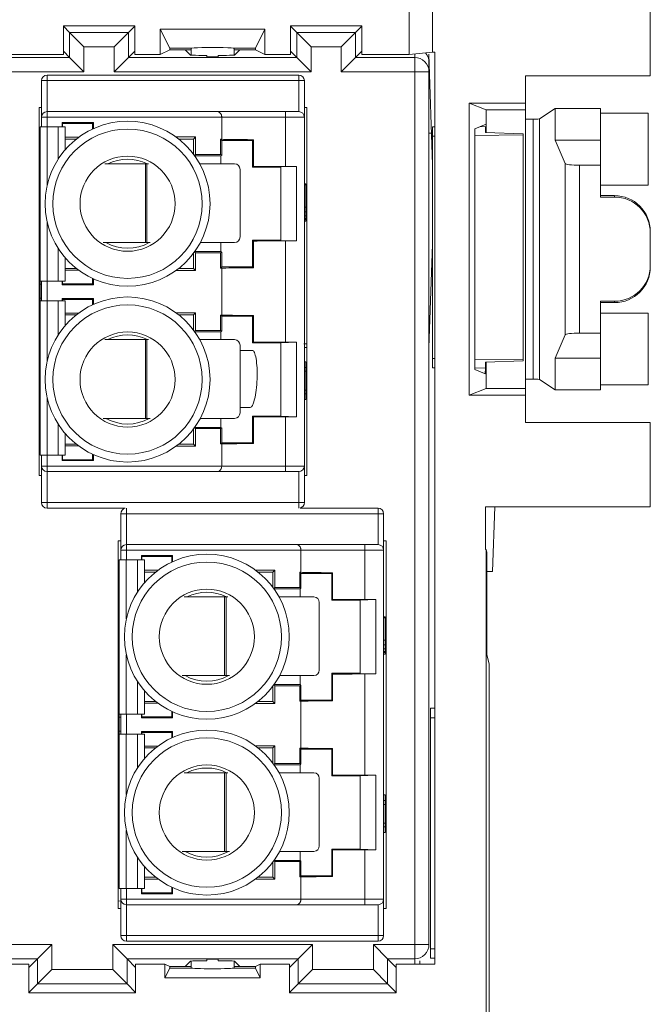
# Paper-space layout 'Sheet2' of a CAD drawing. Units: inches. Extents: x 0.3 to 10.6, y 0.2 to 8.2.
# Drawn here: x 9.7 to 10.2, y 2.9 to 3.6 of the extents above; entities that cross this region are included whole.
import ezdxf

# ---------------------------------------------------------------- set-up
doc = ezdxf.new("R2010")
doc.units = ezdxf.units.IN
doc.header["$MEASUREMENT"] = 0

psp = doc.layouts.new('Sheet2')

# ---------------------------------------------------------------- linework, layer by layer
at = {"color": 7, "linetype": 'Continuous', "lineweight": 15}
for p, q in [((10.02104, 3.63566), (10.02104, 3.57167)), ((10.17354, 3.55504), (10.17354, 3.63566)), ((10.00463, 3.61926), (10.00463, 3.57004)), ((9.76254, 3.59004), (9.81254, 3.59004)), ((9.76254, 3.57004), (9.76254, 3.59004)), ((9.81254, 3.59004), (9.81254, 3.57004)), ((9.92154, 3.59004), (9.97154, 3.59004)), ((9.92154, 3.57004), (9.92154, 3.59004)), ((9.97154, 3.59004), (9.97154, 3.57004)), ((9.76695, 3.5854), (9.76254, 3.58981)), ((9.77695, 3.5754), (9.76695, 3.5854)), ((9.76695, 3.5854), (9.80812, 3.5854)), ((9.76695, 3.5679), (9.76695, 3.5854)), ((9.80812, 3.5854), (9.79813, 3.5754)), ((9.80812, 3.5854), (9.81254, 3.58981)), ((9.80812, 3.5679), (9.80812, 3.5854)), ((9.83036, 3.58773), (9.90371, 3.58773)), ((9.83036, 3.57004), (9.83036, 3.58773)), ((9.83036, 3.58773), (9.83704, 3.57438)), ((9.89704, 3.57438), (9.90371, 3.58773)), ((9.90371, 3.58773), (9.90371, 3.57004)), ((9.92595, 3.5854), (9.92154, 3.58981)), ((9.92595, 3.5854), (9.93595, 3.5754)), ((9.92595, 3.5854), (9.96712, 3.5854)), ((9.92595, 3.5679), (9.92595, 3.5854)), ((9.95713, 3.5754), (9.96712, 3.5854)), ((9.97154, 3.58981), (9.96712, 3.5854)), ((9.96712, 3.5854), (9.96712, 3.5679)), ((9.66354, 3.57004), (9.76254, 3.57004)), ((9.76695, 3.5679), (9.76254, 3.57231)), ((9.77695, 3.5754), (9.79813, 3.5754)), ((9.77695, 3.5754), (9.77695, 3.5579)), ((9.79813, 3.5579), (9.79813, 3.5754)), ((9.81254, 3.57231), (9.80812, 3.5679)), ((9.81254, 3.57004), (9.83036, 3.57004)), ((9.83036, 3.57004), (9.83704, 3.57338)), ((9.83704, 3.57438), (9.83704, 3.57338)), ((9.83704, 3.57438), (9.85204, 3.57438)), ((9.83704, 3.57338), (9.85204, 3.57338)), ((9.84784, 3.57321), (9.85109, 3.57338)), ((9.85134, 3.56971), (9.84784, 3.57321)), ((9.85204, 3.57438), (9.85204, 3.57338)), ((9.85204, 3.57338), (9.85204, 3.56947)), ((9.86304, 3.56938), (9.86304, 3.5683)), ((9.87104, 3.5683), (9.87104, 3.56938)), ((9.88204, 3.57438), (9.89704, 3.57438)), ((9.88204, 3.57338), (9.88204, 3.57438)), ((9.88204, 3.56947), (9.88204, 3.57338)), ((9.88204, 3.57338), (9.89704, 3.57338)), ((9.88623, 3.57321), (9.88273, 3.56971)), ((9.88299, 3.57338), (9.88623, 3.57321)), ((9.89704, 3.57438), (9.89704, 3.57338)), ((9.89704, 3.57338), (9.90371, 3.57004)), ((9.90371, 3.57004), (9.92154, 3.57004)), ((9.92595, 3.5679), (9.92154, 3.57231)), ((9.93595, 3.5754), (9.93595, 3.5579)), ((9.93595, 3.5754), (9.95713, 3.5754)), ((9.95713, 3.5579), (9.95713, 3.5754)), ((9.97154, 3.57231), (9.96712, 3.5679)), ((9.97154, 3.57004), (10.00463, 3.57004)), ((10.00463, 3.57004), (10.02104, 3.57167)), ((10.02107, 3.49278), (10.01837, 3.57021)), ((10.02104, 3.57167), (10.02267, 3.57167)), ((10.02267, 3.57167), (10.02267, 2.9334)), ((9.72554, 3.5679), (9.76695, 3.5679)), ((9.77695, 3.5579), (9.76695, 3.5679)), ((9.79813, 3.5579), (9.80812, 3.5679)), ((9.92595, 3.5679), (9.80812, 3.5679)), ((9.93595, 3.5579), (9.92595, 3.5679)), ((9.95713, 3.5579), (9.96712, 3.5679)), ((10.00854, 3.5679), (9.96712, 3.5679)), ((10.00854, 3.56494), (10.00854, 3.5679)), ((10.00854, 3.5579), (10.00854, 3.56494)), ((10.01854, 3.56462), (10.01854, 3.5579)), ((9.77695, 3.5579), (9.72554, 3.5579)), ((9.92738, 3.55564), (9.7512, 3.55564)), ((9.7512, 3.5517), (9.7512, 3.55564)), ((9.93595, 3.5579), (9.79813, 3.5579)), ((9.92738, 3.5517), (9.92738, 3.55564)), ((10.00854, 3.5579), (9.95713, 3.5579)), ((10.01854, 3.5579), (10.00854, 3.5579)), ((10.00854, 2.94718), (10.00854, 3.5579)), ((10.01854, 2.94718), (10.01854, 3.5579)), ((9.7512, 3.5517), (9.74726, 3.5517)), ((9.74726, 3.52611), (9.74726, 3.5517)), ((9.92738, 3.5517), (9.7512, 3.5517)), ((9.7512, 3.5517), (9.7512, 3.53005)), ((9.93132, 3.5517), (9.92738, 3.5517)), ((9.92738, 3.53005), (9.92738, 3.5517)), ((9.93132, 3.5517), (9.93132, 3.52611)), ((10.08604, 3.55504), (10.17354, 3.55504)), ((10.08604, 3.55504), (10.08604, 3.536)), ((10.05854, 3.53129), (10.04673, 3.536)), ((10.04673, 3.33157), (10.04673, 3.536)), ((10.04673, 3.536), (10.08604, 3.536)), ((10.08604, 3.536), (10.08604, 3.53129)), ((9.74554, 3.53281), (9.74726, 3.53281)), ((9.74554, 3.27531), (9.74554, 3.53281)), ((9.7512, 3.53005), (9.7512, 3.52611)), ((9.7512, 3.53005), (9.87025, 3.53005)), ((9.91803, 3.53005), (9.91803, 3.52611)), ((9.92738, 3.53005), (9.91803, 3.53005)), ((9.93132, 3.53281), (9.93304, 3.53281)), ((9.93304, 3.53281), (9.93304, 3.27531)), ((10.05854, 3.53129), (10.05854, 3.5212)), ((10.08604, 3.53129), (10.05854, 3.53129)), ((10.08604, 3.53129), (10.08604, 3.33629)), ((10.10693, 3.53225), (10.09602, 3.52499)), ((10.10693, 3.51004), (10.10693, 3.53225)), ((10.13854, 3.53225), (10.10693, 3.53225)), ((10.13854, 3.53225), (10.13854, 3.51004)), ((10.17204, 3.52885), (10.13854, 3.52885)), ((10.17204, 3.52885), (10.17204, 3.47864)), ((9.74726, 3.52611), (9.7512, 3.52611)), ((9.74726, 3.5193), (9.74726, 3.52611)), ((9.7512, 3.52611), (9.87344, 3.52611)), ((9.76177, 3.52237), (9.78358, 3.52237)), ((9.76177, 3.5193), (9.76177, 3.52237)), ((9.76177, 3.52237), (9.76197, 3.52168)), ((9.76197, 3.52168), (9.76197, 3.5193)), ((9.78289, 3.52168), (9.76197, 3.52168)), ((9.78289, 3.52168), (9.78358, 3.52237)), ((9.78289, 3.51782), (9.78289, 3.52168)), ((9.78358, 3.52237), (9.78358, 3.51814)), ((9.87344, 3.52611), (9.91803, 3.52611)), ((9.87344, 3.51067), (9.87344, 3.52611)), ((9.91803, 3.49164), (9.91803, 3.52611)), ((9.91803, 3.52611), (9.93132, 3.52611)), ((9.93132, 3.52611), (9.93132, 3.28202)), ((10.05854, 3.5212), (10.05066, 3.51805)), ((10.05854, 3.5212), (10.05854, 3.51536)), ((10.09142, 3.52471), (10.09142, 3.34286)), ((10.09602, 3.52499), (10.09602, 3.34259)), ((9.74621, 3.5193), (9.74621, 3.41129)), ((9.75113, 3.5193), (9.74621, 3.5193)), ((9.759, 3.5193), (9.75113, 3.5193)), ((9.76392, 3.5193), (9.759, 3.5193)), ((9.76392, 3.50348), (9.76392, 3.5193)), ((10.02029, 3.51504), (10.01854, 3.51504)), ((10.02107, 3.51939), (10.02267, 3.51945)), ((10.02107, 3.51278), (10.02107, 3.51939)), ((10.05066, 3.51805), (10.05066, 3.34952)), ((10.05804, 3.51939), (10.05434, 3.51952)), ((10.05804, 3.51939), (10.05804, 3.51538)), ((10.08454, 3.51445), (10.05804, 3.51538)), ((10.08454, 3.51445), (10.08454, 3.51375)), ((9.76392, 3.51209), (9.77326, 3.51209)), ((9.77165, 3.51085), (9.76392, 3.51085)), ((9.84145, 3.51229), (9.85519, 3.51229)), ((9.85376, 3.51085), (9.84335, 3.51085)), ((9.85376, 3.51085), (9.85519, 3.51229)), ((9.85376, 3.50015), (9.85376, 3.51085)), ((9.85519, 3.51229), (9.85519, 3.49994)), ((9.87264, 3.51067), (9.87344, 3.51067)), ((9.87264, 3.49994), (9.87264, 3.51067)), ((9.87344, 3.50987), (9.87264, 3.51067)), ((9.87344, 3.50987), (9.87344, 3.49962)), ((9.87344, 3.50987), (9.8951, 3.50987)), ((9.89562, 3.51039), (9.8951, 3.50987)), ((9.8951, 3.49117), (9.8951, 3.50987)), ((9.89562, 3.51039), (9.89562, 3.49169)), ((10.02107, 3.51278), (10.02267, 3.51283)), ((10.02107, 3.3573), (10.02107, 3.51278)), ((10.05066, 3.51325), (10.08454, 3.51375)), ((10.08454, 3.35632), (10.08454, 3.51375)), ((10.1139, 3.49371), (10.10693, 3.51004)), ((10.13854, 3.51004), (10.10693, 3.51004)), ((10.13854, 3.51004), (10.13854, 3.49254)), ((9.85433, 3.49936), (9.85519, 3.49994)), ((9.87287, 3.49904), (9.85456, 3.49904)), ((9.85519, 3.49994), (9.87264, 3.49994)), ((9.87264, 3.49994), (9.87344, 3.49962)), ((9.87287, 3.49904), (9.87344, 3.49962)), ((9.87287, 3.49348), (9.87287, 3.49904)), ((10.1139, 3.37387), (10.1139, 3.49371)), ((9.81999, 3.49348), (9.79153, 3.49348)), ((9.81999, 3.43836), (9.81999, 3.49348)), ((9.81999, 3.49348), (9.82103, 3.49348)), ((9.82103, 3.49348), (9.82103, 3.43836)), ((9.82215, 3.49348), (9.82103, 3.49348)), ((9.8825, 3.49348), (9.85806, 3.49348)), ((9.88626, 3.4423), (9.88626, 3.48954)), ((9.8951, 3.49117), (9.89562, 3.49169)), ((9.91478, 3.49117), (9.8951, 3.49117)), ((9.91478, 3.49128), (9.92586, 3.49164)), ((9.91478, 3.43988), (9.91478, 3.49128)), ((9.91803, 3.49164), (9.92586, 3.49164)), ((9.92586, 3.43952), (9.92586, 3.49164)), ((10.12388, 3.37503), (10.12388, 3.49254)), ((10.13854, 3.49254), (10.12388, 3.49254)), ((10.13854, 3.47026), (10.13854, 3.49254)), ((9.93132, 3.47952), (9.9323, 3.47952)), ((9.93132, 3.47887), (9.9323, 3.47887)), ((9.9323, 3.47887), (9.9323, 3.47952)), ((9.9323, 3.46312), (9.9323, 3.47887)), ((10.13854, 3.47864), (10.17204, 3.47864)), ((10.13854, 3.47122), (10.14854, 3.47122)), ((10.14854, 3.47026), (10.13854, 3.47026)), ((10.14854, 3.47122), (10.14854, 3.47026)), ((9.74628, 3.46504), (9.74554, 3.46504)), ((9.93132, 3.46312), (9.9323, 3.46312)), ((9.93132, 3.45984), (9.9323, 3.45984)), ((9.9323, 3.45984), (9.9323, 3.46312)), ((9.9323, 3.45721), (9.9323, 3.45984)), ((9.93132, 3.45721), (9.9323, 3.45721)), ((9.93132, 3.45524), (9.9323, 3.45524)), ((9.93132, 3.45459), (9.9323, 3.45459)), ((9.9323, 3.45328), (9.93132, 3.45328)), ((9.9323, 3.45524), (9.9323, 3.45721)), ((9.9323, 3.45459), (9.9323, 3.45524)), ((9.9323, 3.45328), (9.9323, 3.45459)), ((10.17354, 3.44524), (10.17354, 3.4462)), ((9.89562, 3.43946), (9.8951, 3.43999)), ((9.8951, 3.43999), (9.91478, 3.43999)), ((9.8951, 3.42129), (9.8951, 3.43999)), ((9.89562, 3.43946), (9.89562, 3.42076)), ((9.92586, 3.43952), (9.91478, 3.43988)), ((9.91803, 3.36861), (9.91803, 3.43952)), ((9.92586, 3.43952), (9.91803, 3.43952)), ((10.17354, 3.44524), (10.17354, 3.42233)), ((9.79035, 3.43836), (9.81999, 3.43836)), ((9.82103, 3.43836), (9.81999, 3.43836)), ((9.82103, 3.43836), (9.82337, 3.43836)), ((9.85519, 3.43122), (9.85433, 3.43179)), ((9.85456, 3.43211), (9.87287, 3.43211)), ((9.85843, 3.43836), (9.8825, 3.43836)), ((9.87344, 3.43154), (9.87264, 3.43122)), ((9.87287, 3.43211), (9.87287, 3.43836)), ((9.87344, 3.43154), (9.87287, 3.43211)), ((9.87344, 3.43154), (9.87344, 3.42129)), ((10.02107, 3.43729), (10.01854, 3.36481)), ((9.76392, 3.41129), (9.76392, 3.42768)), ((9.85376, 3.4203), (9.85376, 3.43101)), ((9.85519, 3.43122), (9.85519, 3.41887)), ((9.87264, 3.43122), (9.85519, 3.43122)), ((9.87264, 3.42049), (9.87264, 3.43122)), ((9.76392, 3.4203), (9.77165, 3.4203)), ((9.77326, 3.41907), (9.76392, 3.41907)), ((9.85519, 3.41887), (9.84145, 3.41887)), ((9.84335, 3.4203), (9.85376, 3.4203)), ((9.85519, 3.41887), (9.85376, 3.4203)), ((9.87264, 3.42049), (9.87344, 3.42129)), ((9.87344, 3.42049), (9.87264, 3.42049)), ((9.87344, 3.42129), (9.8951, 3.42129)), ((9.87344, 3.38764), (9.87344, 3.42049)), ((9.8951, 3.42129), (9.89562, 3.42076)), ((10.17354, 3.42137), (10.17354, 3.42233)), ((9.74621, 3.41129), (9.75113, 3.41129)), ((9.74621, 3.41129), (9.74621, 3.40933)), ((9.74719, 3.41129), (9.74719, 3.40933)), ((9.74726, 3.39752), (9.74726, 3.41129)), ((9.75113, 3.41129), (9.759, 3.41129)), ((9.759, 3.41129), (9.76392, 3.41129)), ((9.76177, 3.40879), (9.76177, 3.41129)), ((9.76197, 3.41129), (9.76197, 3.40948)), ((9.78289, 3.40948), (9.78289, 3.41333)), ((9.78358, 3.41301), (9.78358, 3.40879)), ((9.74621, 3.40933), (9.74719, 3.40933)), ((9.74621, 3.40933), (9.74621, 3.39948)), ((9.74719, 3.40933), (9.74719, 3.39948)), ((9.76197, 3.40948), (9.76177, 3.40879)), ((9.78358, 3.40879), (9.76177, 3.40879)), ((9.76197, 3.40948), (9.78289, 3.40948)), ((9.78289, 3.40948), (9.78358, 3.40879)), ((9.74621, 3.39948), (9.74719, 3.39948)), ((9.74621, 3.39948), (9.74621, 3.39752)), ((9.74621, 3.39752), (9.74621, 3.28951)), ((9.75113, 3.39752), (9.74621, 3.39752)), ((9.74719, 3.39948), (9.74719, 3.39752)), ((9.759, 3.39752), (9.75113, 3.39752)), ((9.76392, 3.39752), (9.759, 3.39752)), ((9.76177, 3.39934), (9.78358, 3.39934)), ((9.76177, 3.39752), (9.76177, 3.39934)), ((9.76177, 3.39934), (9.76197, 3.39865)), ((9.78289, 3.39865), (9.76197, 3.39865)), ((9.76197, 3.39865), (9.76197, 3.39752)), ((9.76392, 3.38045), (9.76392, 3.39752)), ((9.78289, 3.39865), (9.78358, 3.39934)), ((9.78289, 3.39479), (9.78289, 3.39865)), ((9.78358, 3.39934), (9.78358, 3.39511)), ((10.13854, 3.39732), (10.14854, 3.39732)), ((10.13854, 3.37503), (10.13854, 3.39732)), ((10.14854, 3.39732), (10.14854, 3.39636)), ((10.14854, 3.39636), (10.13854, 3.39636)), ((9.76392, 3.38905), (9.77326, 3.38905)), ((9.77165, 3.38782), (9.76392, 3.38782)), ((9.84145, 3.38926), (9.85519, 3.38926)), ((9.85376, 3.38782), (9.84335, 3.38782)), ((9.85376, 3.38782), (9.85519, 3.38926)), ((9.85376, 3.37712), (9.85376, 3.38782)), ((9.85519, 3.38926), (9.85519, 3.3769)), ((9.87264, 3.38764), (9.87344, 3.38764)), ((9.87264, 3.3769), (9.87264, 3.38764)), ((9.87344, 3.38684), (9.87264, 3.38764)), ((9.8951, 3.38684), (9.87344, 3.38684)), ((9.87344, 3.38684), (9.87344, 3.37659)), ((9.89562, 3.38736), (9.8951, 3.38684)), ((9.8951, 3.36814), (9.8951, 3.38684)), ((9.89562, 3.38736), (9.89562, 3.36866)), ((10.17204, 3.38894), (10.13854, 3.38894)), ((10.17204, 3.38894), (10.17204, 3.33873)), ((9.85433, 3.37633), (9.85519, 3.3769)), ((9.85519, 3.3769), (9.87264, 3.3769)), ((9.87264, 3.3769), (9.87344, 3.37659)), ((9.87287, 3.37601), (9.87344, 3.37659)), ((9.81999, 3.37045), (9.79153, 3.37045)), ((9.81999, 3.31533), (9.81999, 3.37045)), ((9.81999, 3.37045), (9.82103, 3.37045)), ((9.82103, 3.37045), (9.82103, 3.31533)), ((9.82215, 3.37045), (9.82103, 3.37045)), ((9.87287, 3.37601), (9.85456, 3.37601)), ((9.8825, 3.37045), (9.85806, 3.37045)), ((9.87287, 3.37045), (9.87287, 3.37601)), ((10.10693, 3.35754), (10.1139, 3.37387)), ((10.12388, 3.37503), (10.13854, 3.37503)), ((10.13854, 3.37503), (10.13854, 3.35754)), ((9.88626, 3.31927), (9.88626, 3.36651)), ((9.88626, 3.36295), (9.8948, 3.36295)), ((9.8951, 3.36814), (9.89562, 3.36866)), ((9.91478, 3.36814), (9.8951, 3.36814)), ((9.92586, 3.36861), (9.91478, 3.36825)), ((9.91478, 3.36825), (9.91478, 3.31684)), ((9.91803, 3.36861), (9.92586, 3.36861)), ((9.92586, 3.31648), (9.92586, 3.36861)), ((9.93304, 3.36754), (9.93095, 3.36754)), ((9.93132, 3.36504), (9.93304, 3.36504)), ((10.02107, 3.3573), (10.02267, 3.35724)), ((10.02107, 3.35068), (10.02107, 3.3573)), ((10.05066, 3.35683), (10.08454, 3.35632)), ((10.08454, 3.35632), (10.08454, 3.35563)), ((10.10693, 3.35754), (10.13854, 3.35754)), ((10.10693, 3.33532), (10.10693, 3.35754)), ((10.13854, 3.35754), (10.13854, 3.33532)), ((9.9323, 3.35485), (9.93132, 3.35485)), ((9.93132, 3.35091), (9.9323, 3.35091)), ((9.9323, 3.35485), (9.9323, 3.35091)), ((9.9323, 3.35091), (9.9323, 3.34829)), ((10.02267, 3.35063), (10.02107, 3.35068)), ((10.05804, 3.35068), (10.05066, 3.35043)), ((10.05066, 3.34952), (10.05854, 3.34638)), ((10.05804, 3.35049), (10.0579, 3.34663)), ((10.05803, 3.35049), (10.05804, 3.35059)), ((10.08454, 3.35563), (10.05804, 3.3547)), ((10.05804, 3.3547), (10.05804, 3.35068)), ((10.05805, 3.35068), (10.05804, 3.35059)), ((10.05819, 3.35471), (10.05805, 3.35068)), ((10.05854, 3.35472), (10.05854, 3.34638)), ((9.93132, 3.34829), (9.9323, 3.34829)), ((9.9323, 3.34829), (9.9323, 3.33517)), ((10.05854, 3.34638), (10.05854, 3.33629)), ((10.09602, 3.34259), (10.10693, 3.33532)), ((9.93132, 3.33517), (9.9323, 3.33517)), ((9.9323, 3.33517), (9.9323, 3.33254)), ((10.05854, 3.33629), (10.04673, 3.33157)), ((10.05854, 3.33629), (10.08604, 3.33629)), ((10.08604, 3.33629), (10.08604, 3.33157)), ((10.10693, 3.33532), (10.13854, 3.33532)), ((10.13854, 3.33873), (10.17204, 3.33873)), ((9.93132, 3.33254), (9.9323, 3.33254)), ((9.93132, 3.3286), (9.9323, 3.3286)), ((9.9323, 3.33254), (9.9323, 3.3286)), ((10.08604, 3.33157), (10.04673, 3.33157)), ((10.08604, 3.33157), (10.08604, 3.31254)), ((9.89337, 3.32295), (9.88626, 3.32295)), ((9.79035, 3.31533), (9.81999, 3.31533)), ((9.82103, 3.31533), (9.81999, 3.31533)), ((9.82103, 3.31533), (9.82337, 3.31533)), ((9.85843, 3.31533), (9.8825, 3.31533)), ((9.87287, 3.30908), (9.87287, 3.31533)), ((9.89562, 3.31643), (9.8951, 3.31696)), ((9.8951, 3.29826), (9.8951, 3.31696)), ((9.8951, 3.31696), (9.91478, 3.31696)), ((9.89562, 3.31643), (9.89562, 3.29773)), ((9.91478, 3.31684), (9.92586, 3.31648)), ((9.91803, 3.28202), (9.91803, 3.31648)), ((9.92586, 3.31648), (9.91803, 3.31648)), ((9.85376, 3.29727), (9.85376, 3.30798)), ((9.85519, 3.30819), (9.85433, 3.30876)), ((9.85456, 3.30908), (9.87287, 3.30908)), ((9.85519, 3.30819), (9.85519, 3.29583)), ((9.87264, 3.30819), (9.85519, 3.30819)), ((9.87344, 3.30851), (9.87264, 3.30819)), ((9.87264, 3.29746), (9.87264, 3.30819)), ((9.87344, 3.30851), (9.87287, 3.30908)), ((9.87344, 3.30851), (9.87344, 3.29826)), ((10.17354, 3.31254), (10.08604, 3.31254)), ((10.17354, 3.25354), (10.17354, 3.31254)), ((9.76392, 3.28951), (9.76392, 3.30465)), ((9.76392, 3.29727), (9.77165, 3.29727)), ((9.77326, 3.29604), (9.76392, 3.29604)), ((9.85519, 3.29583), (9.84145, 3.29583)), ((9.84335, 3.29727), (9.85376, 3.29727)), ((9.85519, 3.29583), (9.85376, 3.29727)), ((9.87264, 3.29746), (9.87344, 3.29826)), ((9.87344, 3.29746), (9.87264, 3.29746)), ((9.8951, 3.29826), (9.87344, 3.29826)), ((9.87344, 3.28202), (9.87344, 3.29746)), ((9.8951, 3.29826), (9.89562, 3.29773)), ((9.74621, 3.28951), (9.75113, 3.28951)), ((9.74726, 3.28202), (9.74726, 3.28951)), ((9.75113, 3.28951), (9.759, 3.28951)), ((9.759, 3.28951), (9.76392, 3.28951)), ((9.76177, 3.28576), (9.76177, 3.28951)), ((9.76197, 3.28951), (9.76197, 3.28644)), ((9.78289, 3.28644), (9.78289, 3.2903)), ((9.78358, 3.28998), (9.78358, 3.28576)), ((9.7512, 3.28202), (9.74726, 3.28202)), ((9.74726, 3.25643), (9.74726, 3.28202)), ((9.7512, 3.28202), (9.7512, 3.27808)), ((9.87344, 3.28202), (9.7512, 3.28202)), ((9.76197, 3.28644), (9.76177, 3.28576)), ((9.78358, 3.28576), (9.76177, 3.28576)), ((9.76197, 3.28644), (9.78289, 3.28644)), ((9.78289, 3.28644), (9.78358, 3.28576)), ((9.91803, 3.28202), (9.87344, 3.28202)), ((9.91803, 3.28202), (9.91803, 3.27808)), ((9.93132, 3.28202), (9.91803, 3.28202)), ((9.93132, 3.28202), (9.93132, 3.25643)), ((9.74726, 3.27531), (9.74554, 3.27531)), ((9.87025, 3.27808), (9.7512, 3.27808)), ((9.7512, 3.27808), (9.7512, 3.25643)), ((9.92738, 3.27808), (9.91803, 3.27808)), ((9.92738, 3.25643), (9.92738, 3.27808)), ((9.93304, 3.27531), (9.93132, 3.27531)), ((9.7512, 3.25643), (9.74726, 3.25643)), ((9.7512, 3.25643), (9.7512, 3.25249)), ((9.7512, 3.25643), (9.92738, 3.25643)), ((9.7512, 3.25249), (9.80582, 3.25249)), ((9.92738, 3.25643), (9.93132, 3.25643)), ((9.98288, 3.25259), (9.92826, 3.25259)), ((9.98288, 3.24865), (9.98288, 3.25259)), ((10.05804, 3.25354), (10.17354, 3.25354)), ((10.05804, 3.25354), (10.05804, 3.22354)), ((10.06307, 3.20813), (10.06466, 3.25354)), ((9.8067, 3.24865), (9.80276, 3.24865)), ((9.80276, 3.22306), (9.80276, 3.24865)), ((9.98288, 3.24865), (9.8067, 3.24865)), ((9.8067, 3.24865), (9.8067, 3.227)), ((9.98682, 3.24865), (9.98288, 3.24865)), ((9.98288, 3.227), (9.98288, 3.24865)), ((9.98682, 3.24865), (9.98682, 3.22306)), ((9.80104, 3.22976), (9.80276, 3.22976)), ((9.80104, 2.97226), (9.80104, 3.22976)), ((9.8067, 3.227), (9.8067, 3.22306)), ((9.8067, 3.227), (9.92575, 3.227)), ((9.97353, 3.227), (9.97353, 3.22306)), ((9.98288, 3.227), (9.97353, 3.227)), ((9.98682, 3.22976), (9.98854, 3.22976)), ((9.98854, 3.22976), (9.98854, 2.97226)), ((9.80276, 3.22306), (9.8067, 3.22306)), ((9.80276, 3.21625), (9.80276, 3.22306)), ((9.8067, 3.22306), (9.92894, 3.22306)), ((9.81727, 3.21932), (9.83908, 3.21932)), ((9.81727, 3.21625), (9.81727, 3.21932)), ((9.81727, 3.21932), (9.81747, 3.21863)), ((9.83839, 3.21863), (9.81747, 3.21863)), ((9.81747, 3.21863), (9.81747, 3.21625)), ((9.83839, 3.21863), (9.83908, 3.21932)), ((9.83839, 3.21477), (9.83839, 3.21863)), ((9.83908, 3.21932), (9.83908, 3.21509)), ((9.92894, 3.22306), (9.97353, 3.22306)), ((9.92894, 3.20762), (9.92894, 3.22306)), ((9.97353, 3.18859), (9.97353, 3.22306)), ((9.97353, 3.22306), (9.98682, 3.22306)), ((9.98682, 3.22306), (9.98682, 2.97897)), ((10.05854, 3.22354), (10.05804, 3.22354)), ((10.05854, 2.89218), (10.05854, 3.22354)), ((10.05897, 3.22179), (10.05854, 3.22354)), ((10.05897, 3.15004), (10.05897, 3.22179)), ((9.80171, 3.21625), (9.80171, 3.10824)), ((9.80663, 3.21625), (9.80171, 3.21625)), ((9.8145, 3.21625), (9.80663, 3.21625)), ((9.81942, 3.21625), (9.8145, 3.21625)), ((9.81942, 3.20043), (9.81942, 3.21625)), ((9.81942, 3.20904), (9.82876, 3.20904)), ((9.82715, 3.2078), (9.81942, 3.2078)), ((9.89695, 3.20924), (9.91069, 3.20924)), ((9.90926, 3.2078), (9.89885, 3.2078)), ((9.90926, 3.2078), (9.91069, 3.20924)), ((9.90926, 3.1971), (9.90926, 3.2078)), ((9.91069, 3.20924), (9.91069, 3.19689)), ((9.92814, 3.20762), (9.92894, 3.20762)), ((9.92814, 3.19689), (9.92814, 3.20762)), ((9.92894, 3.20682), (9.92814, 3.20762)), ((9.92894, 3.20682), (9.92894, 3.19657)), ((9.92894, 3.20682), (9.9506, 3.20682)), ((9.95112, 3.20734), (9.9506, 3.20682)), ((9.9506, 3.18812), (9.9506, 3.20682)), ((9.95112, 3.20734), (9.95112, 3.18864)), ((10.06307, 3.20813), (10.05897, 3.20827)), ((9.87549, 3.19043), (9.84703, 3.19043)), ((9.87549, 3.13531), (9.87549, 3.19043)), ((9.87549, 3.19043), (9.87653, 3.19043)), ((9.87653, 3.19043), (9.87653, 3.13531)), ((9.87765, 3.19043), (9.87653, 3.19043)), ((9.90983, 3.19631), (9.91069, 3.19689)), ((9.92837, 3.19599), (9.91006, 3.19599)), ((9.91069, 3.19689), (9.92814, 3.19689)), ((9.938, 3.19043), (9.91356, 3.19043)), ((9.92814, 3.19689), (9.92894, 3.19657)), ((9.92837, 3.19599), (9.92894, 3.19657)), ((9.92837, 3.19043), (9.92837, 3.19599)), ((9.94176, 3.13925), (9.94176, 3.18649)), ((9.9506, 3.18812), (9.95112, 3.18864)), ((9.97028, 3.18812), (9.9506, 3.18812)), ((9.97028, 3.18823), (9.98136, 3.18859)), ((9.97028, 3.13683), (9.97028, 3.18823)), ((9.97353, 3.18859), (9.98136, 3.18859)), ((9.98136, 3.13647), (9.98136, 3.18859)), ((9.98682, 3.17647), (9.9878, 3.17647)), ((9.98682, 3.17582), (9.9878, 3.17582)), ((9.9878, 3.17582), (9.9878, 3.17647)), ((9.9878, 3.16007), (9.9878, 3.17582)), ((9.98682, 3.16007), (9.9878, 3.16007)), ((9.98682, 3.15679), (9.9878, 3.15679)), ((9.9878, 3.15679), (9.9878, 3.16007)), ((9.9878, 3.15416), (9.9878, 3.15679)), ((9.98682, 3.15416), (9.9878, 3.15416)), ((9.98682, 3.15219), (9.9878, 3.15219)), ((9.98682, 3.15154), (9.9878, 3.15154)), ((9.9878, 3.15023), (9.98682, 3.15023)), ((9.9878, 3.15219), (9.9878, 3.15416)), ((9.9878, 3.15154), (9.9878, 3.15219)), ((9.9878, 3.15023), (9.9878, 3.15154)), ((10.06068, 3.14323), (10.05897, 3.15004)), ((10.06068, 2.89004), (10.06068, 3.14323)), ((9.84585, 3.13531), (9.87549, 3.13531)), ((9.87653, 3.13531), (9.87549, 3.13531)), ((9.87653, 3.13531), (9.87887, 3.13531)), ((9.91393, 3.13531), (9.938, 3.13531)), ((9.92837, 3.12906), (9.92837, 3.13531)), ((9.95112, 3.13641), (9.9506, 3.13694)), ((9.9506, 3.11824), (9.9506, 3.13694)), ((9.9506, 3.13694), (9.97028, 3.13694)), ((9.95112, 3.13641), (9.95112, 3.11771)), ((9.98136, 3.13647), (9.97028, 3.13683)), ((9.97353, 3.06556), (9.97353, 3.13647)), ((9.98136, 3.13647), (9.97353, 3.13647)), ((9.91069, 3.12817), (9.90983, 3.12874)), ((9.91006, 3.12906), (9.92837, 3.12906)), ((9.92894, 3.12849), (9.92814, 3.12817)), ((9.92894, 3.12849), (9.92837, 3.12906)), ((9.92894, 3.12849), (9.92894, 3.11824)), ((9.81942, 3.10824), (9.81942, 3.12463)), ((9.90926, 3.11725), (9.90926, 3.12796)), ((9.91069, 3.12817), (9.91069, 3.11582)), ((9.92814, 3.12817), (9.91069, 3.12817)), ((9.92814, 3.11744), (9.92814, 3.12817)), ((9.81942, 3.11725), (9.82715, 3.11725)), ((9.82876, 3.11602), (9.81942, 3.11602)), ((9.91069, 3.11582), (9.89695, 3.11582)), ((9.89885, 3.11725), (9.90926, 3.11725)), ((9.91069, 3.11582), (9.90926, 3.11725)), ((9.92814, 3.11744), (9.92894, 3.11824)), ((9.92894, 3.11744), (9.92814, 3.11744)), ((9.92894, 3.11824), (9.9506, 3.11824)), ((9.92894, 3.08459), (9.92894, 3.11744)), ((9.9506, 3.11824), (9.95112, 3.11771)), ((9.80171, 3.10824), (9.80663, 3.10824)), ((9.80171, 3.10824), (9.80171, 3.10628)), ((9.80269, 3.10824), (9.80269, 3.10628)), ((9.80276, 3.09447), (9.80276, 3.10824)), ((9.80663, 3.10824), (9.8145, 3.10824)), ((9.8145, 3.10824), (9.81942, 3.10824)), ((9.81727, 3.10574), (9.81727, 3.10824)), ((9.81747, 3.10824), (9.81747, 3.10643)), ((9.83839, 3.10643), (9.83839, 3.11028)), ((9.83908, 3.10996), (9.83908, 3.10574)), ((10.01954, 3.1059), (10.01954, 3.11254)), ((10.02267, 3.11254), (10.01954, 3.11254)), ((9.80171, 3.10628), (9.80269, 3.10628)), ((9.80171, 3.10628), (9.80171, 3.09643)), ((9.80269, 3.10628), (9.80269, 3.09643)), ((9.81747, 3.10643), (9.81727, 3.10574)), ((9.83908, 3.10574), (9.81727, 3.10574)), ((9.81747, 3.10643), (9.83839, 3.10643)), ((9.83839, 3.10643), (9.83908, 3.10574)), ((10.02267, 3.1059), (10.01954, 3.1059)), ((10.01954, 2.94417), (10.01954, 3.1059)), ((9.80171, 3.09643), (9.80269, 3.09643)), ((9.80171, 3.09643), (9.80171, 3.09447)), ((9.80171, 3.09447), (9.80171, 2.98646)), ((9.80663, 3.09447), (9.80171, 3.09447)), ((9.80269, 3.09643), (9.80269, 3.09447)), ((9.8145, 3.09447), (9.80663, 3.09447)), ((9.81942, 3.09447), (9.8145, 3.09447)), ((9.81727, 3.09629), (9.83908, 3.09629)), ((9.81727, 3.09447), (9.81727, 3.09629)), ((9.81727, 3.09629), (9.81747, 3.0956)), ((9.83839, 3.0956), (9.81747, 3.0956)), ((9.81747, 3.0956), (9.81747, 3.09447)), ((9.81942, 3.0774), (9.81942, 3.09447)), ((9.83839, 3.0956), (9.83908, 3.09629)), ((9.83839, 3.09174), (9.83839, 3.0956)), ((9.83908, 3.09629), (9.83908, 3.09206)), ((9.81942, 3.086), (9.82876, 3.086)), ((9.82715, 3.08477), (9.81942, 3.08477)), ((9.89695, 3.08621), (9.91069, 3.08621)), ((9.90926, 3.08477), (9.89885, 3.08477)), ((9.90926, 3.08477), (9.91069, 3.08621)), ((9.90926, 3.07407), (9.90926, 3.08477)), ((9.91069, 3.08621), (9.91069, 3.07385)), ((9.92814, 3.08459), (9.92894, 3.08459)), ((9.92814, 3.07385), (9.92814, 3.08459)), ((9.92894, 3.08379), (9.92814, 3.08459)), ((9.92894, 3.08379), (9.92894, 3.07354)), ((9.9506, 3.08379), (9.92894, 3.08379)), ((9.95112, 3.08431), (9.9506, 3.08379)), ((9.9506, 3.06509), (9.9506, 3.08379)), ((9.95112, 3.08431), (9.95112, 3.06561)), ((9.90983, 3.07328), (9.91069, 3.07385)), ((9.91069, 3.07385), (9.92814, 3.07385)), ((9.92814, 3.07385), (9.92894, 3.07354)), ((9.92837, 3.07296), (9.92894, 3.07354)), ((9.87549, 3.0674), (9.84703, 3.0674)), ((9.87549, 3.01228), (9.87549, 3.0674)), ((9.87549, 3.0674), (9.87653, 3.0674)), ((9.87653, 3.0674), (9.87653, 3.01228)), ((9.87765, 3.0674), (9.87653, 3.0674)), ((9.92837, 3.07296), (9.91006, 3.07296)), ((9.938, 3.0674), (9.91356, 3.0674)), ((9.92837, 3.0674), (9.92837, 3.07296)), ((9.94176, 3.01622), (9.94176, 3.06346)), ((9.9506, 3.06509), (9.95112, 3.06561)), ((9.97028, 3.06509), (9.9506, 3.06509)), ((9.98136, 3.06556), (9.97028, 3.0652)), ((9.97028, 3.0652), (9.97028, 3.01379)), ((9.97353, 3.06556), (9.98136, 3.06556)), ((9.98136, 3.01343), (9.98136, 3.06556)), ((9.9878, 3.0518), (9.98682, 3.0518)), ((9.98682, 3.04786), (9.9878, 3.04786)), ((9.9878, 3.0518), (9.9878, 3.04786)), ((9.9878, 3.04786), (9.9878, 3.04524)), ((9.98682, 3.04524), (9.9878, 3.04524)), ((9.9878, 3.04524), (9.9878, 3.03212)), ((9.98682, 3.03212), (9.9878, 3.03212)), ((9.9878, 3.03212), (9.9878, 3.02949)), ((9.98682, 3.02949), (9.9878, 3.02949)), ((9.98682, 3.02555), (9.9878, 3.02555)), ((9.9878, 3.02949), (9.9878, 3.02555)), ((9.84585, 3.01228), (9.87549, 3.01228)), ((9.87653, 3.01228), (9.87549, 3.01228)), ((9.87653, 3.01228), (9.87887, 3.01228)), ((9.91393, 3.01228), (9.938, 3.01228)), ((9.92837, 3.00603), (9.92837, 3.01228)), ((9.95112, 3.01338), (9.9506, 3.01391)), ((9.9506, 3.01391), (9.97028, 3.01391)), ((9.9506, 2.99521), (9.9506, 3.01391)), ((9.95112, 3.01338), (9.95112, 2.99468)), ((9.97028, 3.01379), (9.98136, 3.01343)), ((9.97353, 2.97897), (9.97353, 3.01343)), ((9.98136, 3.01343), (9.97353, 3.01343)), ((9.90926, 2.99422), (9.90926, 3.00493)), ((9.91069, 3.00514), (9.90983, 3.00571)), ((9.91006, 3.00603), (9.92837, 3.00603)), ((9.91069, 3.00514), (9.91069, 2.99278)), ((9.92814, 3.00514), (9.91069, 3.00514)), ((9.92894, 3.00546), (9.92814, 3.00514)), ((9.92814, 2.99441), (9.92814, 3.00514)), ((9.92894, 3.00546), (9.92837, 3.00603)), ((9.92894, 3.00546), (9.92894, 2.99521)), ((9.81942, 2.98646), (9.81942, 3.0016)), ((9.81942, 2.99422), (9.82715, 2.99422)), ((9.82876, 2.99299), (9.81942, 2.99299)), ((9.91069, 2.99278), (9.89695, 2.99278)), ((9.89885, 2.99422), (9.90926, 2.99422)), ((9.91069, 2.99278), (9.90926, 2.99422)), ((9.92814, 2.99441), (9.92894, 2.99521)), ((9.92894, 2.99441), (9.92814, 2.99441)), ((9.9506, 2.99521), (9.92894, 2.99521)), ((9.92894, 2.97897), (9.92894, 2.99441)), ((9.9506, 2.99521), (9.95112, 2.99468)), ((9.80171, 2.98646), (9.80663, 2.98646)), ((9.80276, 2.97897), (9.80276, 2.98646)), ((9.80663, 2.98646), (9.8145, 2.98646)), ((9.8145, 2.98646), (9.81942, 2.98646)), ((9.81727, 2.98271), (9.81727, 2.98646)), ((9.81747, 2.98646), (9.81747, 2.98339)), ((9.83839, 2.98339), (9.83839, 2.98725)), ((9.83908, 2.98693), (9.83908, 2.98271)), ((9.80104, 2.97781), (9.80276, 2.97741)), ((9.8067, 2.97897), (9.80276, 2.97897)), ((9.80276, 2.95338), (9.80276, 2.97897)), ((9.92894, 2.97897), (9.8067, 2.97897)), ((9.8067, 2.97897), (9.8067, 2.97503)), ((9.81747, 2.98339), (9.81727, 2.98271)), ((9.83908, 2.98271), (9.81727, 2.98271)), ((9.81747, 2.98339), (9.83839, 2.98339)), ((9.83839, 2.98339), (9.83908, 2.98271)), ((9.97353, 2.97897), (9.92894, 2.97897)), ((9.97353, 2.97897), (9.97353, 2.97503)), ((9.98682, 2.97897), (9.97353, 2.97897)), ((9.98682, 2.97897), (9.98682, 2.95338)), ((9.80276, 2.97226), (9.80104, 2.97226)), ((9.92575, 2.97503), (9.8067, 2.97503)), ((9.8067, 2.97503), (9.8067, 2.95338)), ((9.98288, 2.97503), (9.97353, 2.97503)), ((9.98288, 2.95338), (9.98288, 2.97503)), ((9.98854, 2.97226), (9.98682, 2.97226)), ((9.8067, 2.95338), (9.80276, 2.95338)), ((9.8067, 2.95338), (9.8067, 2.94944)), ((9.8067, 2.95338), (9.98288, 2.95338)), ((9.8067, 2.94944), (9.98288, 2.94944)), ((9.98288, 2.95338), (9.98288, 2.94944)), ((9.98288, 2.95338), (9.98682, 2.95338)), ((9.72554, 2.94718), (9.75445, 2.94718)), ((9.74445, 2.93718), (9.75445, 2.94718)), ((9.75445, 2.94718), (9.75445, 2.92968)), ((9.79713, 2.94718), (9.93695, 2.94718)), ((9.79713, 2.92968), (9.79713, 2.94718)), ((9.79713, 2.94718), (9.80712, 2.93718)), ((9.93695, 2.94718), (9.92695, 2.93718)), ((9.93695, 2.94718), (9.93695, 2.92968)), ((9.97963, 2.92968), (9.97963, 2.94718)), ((9.97963, 2.94718), (10.00854, 2.94718)), ((9.97963, 2.94718), (9.98962, 2.93718)), ((10.00854, 2.93718), (10.00854, 2.94718)), ((10.00854, 2.94718), (10.01854, 2.94718)), ((10.01854, 2.94718), (10.01854, 2.94513)), ((10.01954, 2.93754), (10.01954, 2.94417)), ((10.01954, 2.94417), (10.02267, 2.94417)), ((9.74445, 2.93718), (9.72554, 2.93718)), ((9.7384, 2.93113), (9.74445, 2.93718)), ((9.74445, 2.91968), (9.74445, 2.93718)), ((9.80712, 2.91968), (9.80712, 2.93718)), ((9.80712, 2.93718), (9.92695, 2.93718)), ((9.81317, 2.93113), (9.80712, 2.93718)), ((9.85204, 2.9356), (9.85204, 2.9317)), ((9.86304, 2.93569), (9.86304, 2.93677)), ((9.87104, 2.93677), (9.87104, 2.93569)), ((9.88204, 2.9317), (9.88204, 2.9356)), ((9.9209, 2.93113), (9.92695, 2.93718)), ((9.92695, 2.91968), (9.92695, 2.93718)), ((9.98962, 2.93718), (9.98962, 2.91968)), ((10.00854, 2.93718), (9.98962, 2.93718)), ((9.99567, 2.93113), (9.98962, 2.93718)), ((10.01204, 2.93576), (10.01204, 2.9334)), ((10.01954, 2.93754), (10.02267, 2.93754)), ((9.7384, 2.9334), (9.68767, 2.9334)), ((9.7384, 2.9134), (9.7384, 2.9334)), ((9.75445, 2.92968), (9.74445, 2.91968)), ((9.75445, 2.92968), (9.79713, 2.92968)), ((9.79713, 2.92968), (9.80712, 2.91968)), ((9.81317, 2.9334), (9.81317, 2.9134)), ((9.83363, 2.9334), (9.81317, 2.9334)), ((9.83363, 2.92389), (9.83363, 2.9334)), ((9.83704, 2.9317), (9.83363, 2.9334)), ((9.83704, 2.9307), (9.83363, 2.92389)), ((9.83704, 2.9317), (9.83704, 2.9307)), ((9.85204, 2.9317), (9.83704, 2.9317)), ((9.85204, 2.9307), (9.83704, 2.9307)), ((9.84784, 2.93187), (9.85134, 2.93537)), ((9.85109, 2.9317), (9.84784, 2.93187)), ((9.85204, 2.9317), (9.85204, 2.9307)), ((9.88204, 2.9307), (9.88204, 2.9317)), ((9.89704, 2.9317), (9.88204, 2.9317)), ((9.89704, 2.9307), (9.88204, 2.9307)), ((9.88273, 2.93537), (9.88623, 2.93187)), ((9.88623, 2.93187), (9.88299, 2.9317)), ((9.90044, 2.9334), (9.89704, 2.9317)), ((9.89704, 2.9317), (9.89704, 2.9307)), ((9.90044, 2.92389), (9.89704, 2.9307)), ((9.90044, 2.9334), (9.90044, 2.92389)), ((9.9209, 2.9334), (9.90044, 2.9334)), ((9.9209, 2.9134), (9.9209, 2.9334)), ((9.93695, 2.92968), (9.92695, 2.91968)), ((9.93695, 2.92968), (9.97963, 2.92968)), ((9.97963, 2.92968), (9.98962, 2.91968)), ((9.99567, 2.9334), (9.99567, 2.9134)), ((10.02267, 2.9334), (9.99567, 2.9334)), ((9.90044, 2.92389), (9.83363, 2.92389)), ((9.7384, 2.91363), (9.74445, 2.91968)), ((9.80712, 2.91968), (9.74445, 2.91968)), ((9.81317, 2.91363), (9.80712, 2.91968)), ((9.92695, 2.91968), (9.9209, 2.91363)), ((9.92695, 2.91968), (9.98962, 2.91968)), ((9.99567, 2.91363), (9.98962, 2.91968)), ((9.81317, 2.9134), (9.7384, 2.9134)), ((9.99567, 2.9134), (9.9209, 2.9134))]:
    psp.add_line(p, q, dxfattribs=at)
at = {"color": 8, "linetype": 'Continuous', "lineweight": 15}
for p, q in [((10.00854, 3.5679), (10.00854, 3.57043)), ((9.7512, 3.52611), (9.7512, 3.5193)), ((9.74621, 3.51794), (9.74554, 3.5178)), ((9.75113, 3.47813), (9.75113, 3.5193)), ((9.759, 3.49694), (9.759, 3.5193)), ((9.74621, 3.51212), (9.74554, 3.51198)), ((9.75113, 3.41129), (9.75113, 3.45303)), ((9.759, 3.41129), (9.759, 3.43422)), ((9.7512, 3.41129), (9.7512, 3.39752)), ((9.75113, 3.3551), (9.75113, 3.39752)), ((9.759, 3.3739), (9.759, 3.39752)), ((9.75113, 3.28951), (9.75113, 3.32999)), ((9.759, 3.28951), (9.759, 3.31119)), ((9.7512, 3.28951), (9.7512, 3.28202)), ((9.8067, 3.24865), (9.8067, 3.25254)), ((9.92738, 3.25643), (9.92738, 3.25254)), ((9.8067, 3.22306), (9.8067, 3.21625)), ((9.80663, 3.17508), (9.80663, 3.21625)), ((9.8145, 3.19389), (9.8145, 3.21625)), ((9.80663, 3.10824), (9.80663, 3.14998)), ((9.8145, 3.10824), (9.8145, 3.13117)), ((9.8067, 3.10824), (9.8067, 3.09447)), ((9.80663, 3.05205), (9.80663, 3.09447)), ((9.8145, 3.07085), (9.8145, 3.09447)), ((9.80663, 2.98646), (9.80663, 3.02694)), ((9.8145, 2.98646), (9.8145, 3.00814)), ((9.8067, 2.98646), (9.8067, 2.97897)), ((10.00854, 2.93718), (10.00854, 2.93346))]:
    psp.add_line(p, q, dxfattribs=at)
at = {"color": 7, "linetype": 'Continuous', "lineweight": 15}
for centre, radius in [((9.8075, 3.46558), 0.05775), ((9.8075, 3.46558), 0.05225), ((9.8075, 3.46558), 0.03329), ((9.8075, 3.34255), 0.05775), ((9.8075, 3.34255), 0.05225), ((9.8075, 3.34255), 0.03329), ((9.863, 3.16253), 0.05775), ((9.863, 3.16253), 0.05225), ((9.863, 3.16253), 0.03329), ((9.863, 3.0395), 0.05775), ((9.863, 3.0395), 0.05225), ((9.863, 3.0395), 0.03329)]:
    psp.add_circle(centre, radius, dxfattribs=at)
for centre, radius, start, end in [((10.00854, 3.5579), 0.01, 0.00109, 90.00109), ((9.7512, 3.5517), 0.00394, 90, 180), ((9.92738, 3.5517), 0.00394, 0, 90), ((9.7512, 3.52611), 0.00394, 90, 180), ((9.92738, 3.52611), 0.00394, 0, 90), ((9.8075, 3.46558), 0.03117, 63.52602, 116.47398), ((9.88241, 3.48963), 0.00385, 358.74906, 88.69189), ((9.88241, 3.44221), 0.00385, 271.30811, 1.25094), ((9.8075, 3.46558), 0.03117, 240.83214, 299.16786), ((9.8075, 3.34255), 0.03117, 63.52602, 116.47398), ((9.88241, 3.3666), 0.00385, 358.74906, 88.69189), ((9.8075, 3.34255), 0.03117, 240.83214, 299.16786), ((9.88241, 3.31918), 0.00385, 271.30811, 1.25094), ((9.7512, 3.28202), 0.00394, 180, 270), ((9.92738, 3.28202), 0.00394, 270, 0), ((9.7512, 3.25643), 0.00394, 180, 270), ((9.8067, 3.24865), 0.00394, 102.9157, 180), ((9.92738, 3.25643), 0.00394, 282.9157, 0), ((9.98288, 3.24865), 0.00394, 0, 90), ((9.8067, 3.22306), 0.00394, 90, 180), ((9.98288, 3.22306), 0.00394, 0, 90), ((9.863, 3.16253), 0.03117, 63.52602, 116.47398), ((9.93791, 3.18658), 0.00385, 358.74906, 88.69189), ((9.863, 3.16253), 0.03117, 240.83214, 299.16786), ((9.93791, 3.13916), 0.00385, 271.30811, 1.25094), ((9.863, 3.0395), 0.03117, 63.52602, 116.47398), ((9.93791, 3.06355), 0.00385, 358.74906, 88.69189), ((9.863, 3.0395), 0.03117, 240.83214, 299.16786), ((9.93791, 3.01613), 0.00385, 271.30811, 1.25094), ((9.8067, 2.97897), 0.00394, 180, 270), ((9.98288, 2.97897), 0.00394, 270, 0), ((9.8067, 2.95338), 0.00394, 180, 270), ((9.98288, 2.95338), 0.00394, 270, 0), ((10.00854, 2.94718), 0.01, 314.99865, 359.99981), ((10.00854, 2.94718), 0.01, 269.99981, 314.99865)]:
    psp.add_arc(centre, radius, start, end, dxfattribs=at)
for centre, major_axis, ratio, start_param, end_param in [((9.86704, 3.56951), (0.01572, 0), 0.008727, 2.837194, 4.455154), ((9.86704, 3.57438), (0.015, 0), 0.034921, 0, 3.141593), ((9.86704, 3.56951), (0.01572, 0), 0.008727, 4.969624, 6.587584), ((10.00854, 3.56462), (0, 0.01), 0.999962, 4.712389, 5.427953), ((9.86704, 3.5683), (0.004, 0), 0.008727, 3.141593, 6.283185), ((10.08954, 3.52481), (0.0035, 0), 0.034921, 3.141593, 5.280999), ((10.08604, 3.52501), (0.01, 0), 0.034921, 5.280999, 6.230825), ((9.91803, 3.51074), (0.04528, 0), 0.008727, 3.316395, 4.194644), ((10.12388, 3.49377), (0.01, 0), 0.122785, 3.193953, 4.712389), ((9.91803, 3.49204), (0.04528, 0), 0.008727, 4.194644, 4.712389), ((10.14854, 3.4462), (0, -0.02502), 0.999391, 1.570796, 3.141593), ((10.14854, 3.44524), (0, -0.02502), 0.999391, 1.570796, 3.141593), ((9.91803, 3.43912), (0.04528, 0), 0.008727, 1.570796, 2.088541), ((9.91803, 3.42042), (0.04528, 0), 0.008727, 2.088541, 2.966791), ((10.14854, 3.42233), (0, -0.02502), 0.999391, 0, 1.570796), ((10.14854, 3.42137), (0, -0.02502), 0.999391, 0, 1.570796), ((9.91803, 3.38771), (0.04528, 0), 0.008727, 3.316395, 4.194644), ((10.12388, 3.3738), (0.01, 0), 0.122785, 1.570796, 3.089233), ((9.91803, 3.36901), (0.04528, 0), 0.008727, 4.194644, 4.712389), ((10.08954, 3.34276), (0.0035, 0), 0.034921, 1.002186, 3.141593), ((10.08604, 3.34257), (0.01, 0), 0.034921, 0.05236, 1.002186), ((9.91803, 3.31609), (0.04528, 0), 0.008727, 1.570796, 2.088541), ((9.91803, 3.29739), (0.04528, 0), 0.008727, 2.088541, 2.966791), ((9.97353, 3.20769), (0.04528, 0), 0.008727, 3.316395, 4.194644), ((9.97353, 3.18899), (0.04528, 0), 0.008727, 4.194644, 4.712389), ((9.97353, 3.13607), (0.04528, 0), 0.008727, 1.570796, 2.088541), ((9.97353, 3.11737), (0.04528, 0), 0.008727, 2.088541, 2.966791), ((9.97353, 3.08466), (0.04528, 0), 0.008727, 3.316395, 4.194644), ((9.97353, 3.06596), (0.04528, 0), 0.008727, 4.194644, 4.712389), ((9.97353, 3.01304), (0.04528, 0), 0.008727, 1.570796, 2.088541), ((9.97353, 2.99434), (0.04528, 0), 0.008727, 2.088541, 2.966791), ((9.86704, 2.93556), (0.01572, 0), 0.008727, 1.828031, 3.445991), ((9.86704, 2.93677), (0.004, 0), 0.008727, 0, 3.141593), ((9.86704, 2.93556), (0.01572, 0), 0.008727, 5.978787, 7.596747), ((9.86704, 2.9307), (0.015, 0), 0.034921, 3.141593, 6.283185)]:
    psp.add_ellipse(centre, major_axis=major_axis, ratio=ratio, start_param=start_param, end_param=end_param, dxfattribs=at)
for points, knots in [([(9.87025, 3.53005), (9.87203, 3.53005), (9.87567, 3.53005), (9.88729, 3.53005), (9.90194, 3.53005), (9.91278, 3.53005), (9.91803, 3.53005)], [0, 0, 0, 0, 0.245169, 0.502998, 0.7592, 1, 1, 1, 1]), ([(9.87025, 3.53005), (9.87069, 3.52998), (9.87142, 3.52986), (9.8723, 3.52916), (9.87283, 3.52845), (9.87318, 3.52771), (9.8734, 3.52692), (9.87343, 3.52637), (9.87344, 3.52611)], [0, 0, 0, 0, 0.3034281, 0.4995623, 0.6408643, 0.7699076, 0.8887459, 1, 1, 1, 1]), ([(10.01854, 3.51504), (10.0186, 3.51504), (10.02025, 3.51504), (10.02027, 3.51504), (10.02029, 3.51504)], [0, 0, 0, 0, 0.035618, 1, 1, 1, 1]), ([(9.8948, 3.36295), (9.89534, 3.36295), (9.89585, 3.36244), (9.89677, 3.36046), (9.89717, 3.35899), (9.8978, 3.35529), (9.89803, 3.35305), (9.89827, 3.34819), (9.89828, 3.34553), (9.89809, 3.34026), (9.89789, 3.33762), (9.8973, 3.33276), (9.89692, 3.33057), (9.89557, 3.32503), (9.89445, 3.32295), (9.89337, 3.32295)], [0, 0, 0, 0, 0.125, 0.125, 0.25, 0.25, 0.375, 0.375, 0.5, 0.5, 0.625, 0.625, 0.75, 0.75, 1, 1, 1, 1]), ([(9.87344, 3.28202), (9.87343, 3.28175), (9.8734, 3.28121), (9.87318, 3.28042), (9.87283, 3.27968), (9.8723, 3.27896), (9.87142, 3.27826), (9.87069, 3.27815), (9.87025, 3.27808)], [0, 0, 0, 0, 0.111281, 0.230129, 0.359163, 0.500439, 0.696627, 1, 1, 1, 1]), ([(9.91803, 3.27808), (9.91278, 3.27808), (9.90194, 3.27808), (9.88729, 3.27808), (9.87567, 3.27808), (9.87203, 3.27808), (9.87025, 3.27808)], [0, 0, 0, 0, 0.2408, 0.497002, 0.754831, 1, 1, 1, 1]), ([(9.92575, 3.227), (9.92753, 3.227), (9.93117, 3.227), (9.94279, 3.227), (9.95744, 3.227), (9.96828, 3.227), (9.97353, 3.227)], [0, 0, 0, 0, 0.245169, 0.502998, 0.7592, 1, 1, 1, 1]), ([(9.92575, 3.227), (9.92619, 3.22693), (9.92692, 3.22681), (9.9278, 3.22611), (9.92833, 3.2254), (9.92868, 3.22466), (9.9289, 3.22387), (9.92893, 3.22332), (9.92894, 3.22306)], [0, 0, 0, 0, 0.303428, 0.499562, 0.640864, 0.769908, 0.888746, 1, 1, 1, 1]), ([(9.92894, 2.97897), (9.92893, 2.9787), (9.9289, 2.97816), (9.92868, 2.97737), (9.92833, 2.97663), (9.9278, 2.97591), (9.92692, 2.97521), (9.92619, 2.9751), (9.92575, 2.97503)], [0, 0, 0, 0, 0.111281, 0.230129, 0.359163, 0.500439, 0.696627, 1, 1, 1, 1]), ([(9.97353, 2.97503), (9.96828, 2.97503), (9.95744, 2.97503), (9.94279, 2.97503), (9.93117, 2.97503), (9.92753, 2.97503), (9.92575, 2.97503)], [0, 0, 0, 0, 0.2407999, 0.4970017, 0.7548307, 1, 1, 1, 1])]:
    psp.add_open_spline(points, degree=3, knots=knots, dxfattribs=at)

doc.saveas('drawing.dxf')
